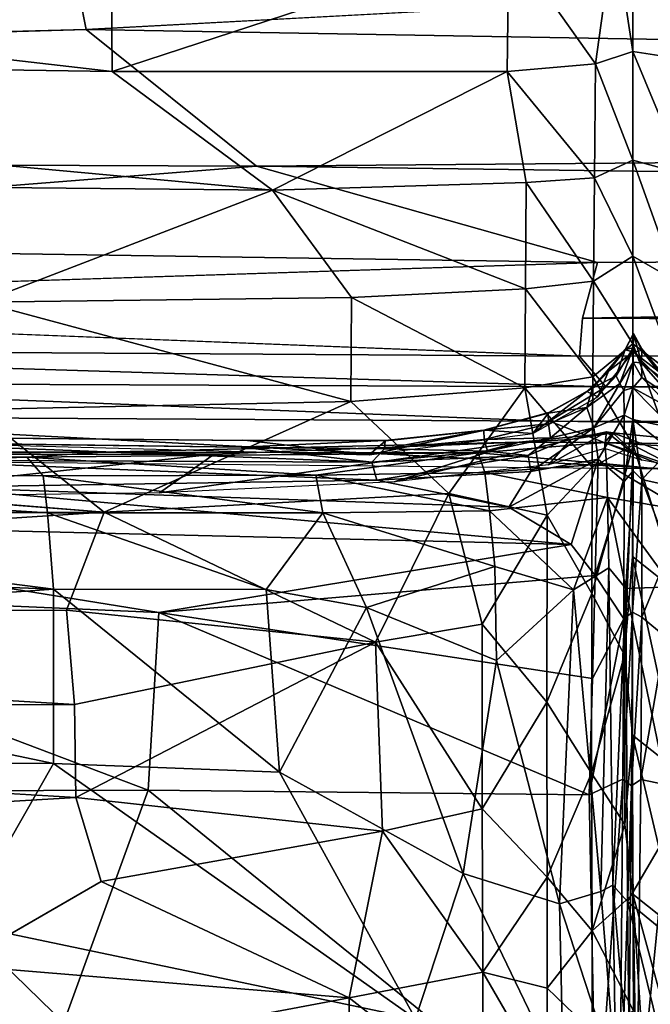
# Model space of a CAD drawing. Units: inches. Extents: x -35.1 to 33.7, y -19.1 to 23.4.
# Drawn here: x -1.6 to 0.2, y 11.7 to 14.5 of the extents above; entities that cross this region are included whole.
import ezdxf

# ---------------------------------------------------------------- set-up
doc = ezdxf.new("R2010")
doc.units = ezdxf.units.IN
doc.header["$MEASUREMENT"] = 0
doc.layers.add('SEAT-CUSHIONFABRIC', color=5, linetype='Continuous')

msp = doc.modelspace()

# ---------------------------------------------------------------- linework, layer by layer
at = {"layer": 'SEAT-CUSHIONFABRIC'}
for points, invisible_edges in [([(-8.4953, 15.5636, 1.0691), (9.9268, 15.5633, 1.076), (-12.5531, -15.3969, 1.0665)], 15), ([(-12.5531, -15.3969, 1.0665), (9.9268, 15.5633, 1.076), (10.4564, -15.5852, 1.0758)], 15), ([(-1.5832, 15.4025, 1.3245), (-1.4006, 14.4949, 1.3353), (-23.9163, 15.231, 1.3277)], 2), ([(13.8931, 15.3197, 1.3244), (-1.4006, 14.4949, 1.3353), (-1.5832, 15.4025, 1.3245)], 12), ([(-1.4006, 14.4949, 1.3353), (-13.3007, 14.1516, 1.3428), (-23.9163, 15.231, 1.3277)], 12), ([(-3.7073, 13.7078, 1.4078), (0.0605, 13.8296, 1.3698), (0.0176, 13.6705, 1.4063)], 12), ([(-3.7073, 13.7078, 1.4078), (0.0176, 13.6705, 1.4063), (0.0087, 13.562, 1.4639)], 1), ([(-1.3488, 13.1164, 26.9678), (-1.7205, 13.41, 27.2609), (-5.1113, 13.418, 27.2206)], 2), ([(-2.0778, 13.36, 2.8101), (-2.8143, 13.3392, 1.8906), (-0.9397, 13.3213, 2.8198)], 12), ([(-0.9577, 13.3024, 13.4082), (-2.0852, 13.3616, 8.9395), (-0.9553, 13.3223, 8.4983)], 15), ([(-2.0852, 13.3616, 8.9395), (-2.0778, 13.36, 2.8101), (-0.9553, 13.3223, 8.4983)], 15), ([(-0.9577, 13.3024, 13.4082), (-2.0594, 13.341, 13.3639), (-2.0852, 13.3616, 8.9395)], 15), ([(-2.0778, 13.36, 2.8101), (-0.9397, 13.3213, 2.8198), (-0.9553, 13.3223, 8.4983)], 13), ([(-2.0566, 13.3169, 14.3972), (-2.0594, 13.341, 13.3639), (-0.9577, 13.3024, 13.4082)], 2), ([(-0.9577, 13.3024, 13.4082), (-0.9553, 13.3223, 8.4983), (-0.5465, 13.321, 8.6078)], 1), ([(-5.6645, 12.2948, 25.7838), (-1.43, 12.3026, 25.8041), (-5.6606, 12.5555, 26.2165)], 1), ([(-5.6751, 12.0476, 25.3068), (-1.3578, 12.0623, 25.3433), (-1.43, 12.3026, 25.8041)], 1), ([(-5.6751, 12.0476, 25.3068), (-1.43, 12.3026, 25.8041), (-5.6645, 12.2948, 25.7838)], 2), ([(-1.7717, 11.824, 24.8437), (-1.3578, 12.0623, 25.3433), (-5.6751, 12.0476, 25.3068)], 2)]:
    msp.add_3dface(points, dxfattribs=dict(at, invisible_edges=invisible_edges))
for points in [[(14.0041, 14.2288, 1.3433), (-1.4006, 14.4949, 1.3353), (13.8931, 15.3197, 1.3244)], [(-5.1701, 14.4332, 27.8851), (-1.3263, 14.3747, 27.9117), (-5.1107, 14.8118, 28.0477)], [(-1.3263, 14.3747, 27.9117), (-1.3294, 14.7504, 28.0668), (-5.1107, 14.8118, 28.0477)], [(0.2978, 14.4113, 27.8678), (0.3148, 14.7893, 28.038), (0.16, 14.773, 27.9348)], [(0.1076, 14.7805, 27.9961), (-0.1929, 14.7461, 28.0465), (0.055, 14.3965, 27.846)], [(0.1076, 14.7805, 27.9961), (0.055, 14.3965, 27.846), (0.1613, 14.4322, 27.7803)], [(0.16, 14.773, 27.9348), (0.1076, 14.7805, 27.9961), (0.1613, 14.4322, 27.7803)], [(0.1613, 14.4322, 27.7803), (0.2978, 14.4113, 27.8678), (0.16, 14.773, 27.9348)], [(-1.3294, 14.7504, 28.0668), (-1.3263, 14.3747, 27.9117), (-0.1929, 14.7461, 28.0465)], [(-1.3263, 14.3747, 27.9117), (-0.1976, 14.3747, 27.8886), (-0.1929, 14.7461, 28.0465)], [(-0.1929, 14.7461, 28.0465), (-0.1976, 14.3747, 27.8886), (0.055, 14.3965, 27.846)], [(-0.9141, 14.1049, 1.3477), (-13.3007, 14.1516, 1.3428), (-1.4006, 14.4949, 1.3353)], [(14.0041, 14.2288, 1.3433), (-0.9141, 14.1049, 1.3477), (-1.4006, 14.4949, 1.3353)], [(-5.0923, 14.0771, 27.6929), (-0.8681, 14.0358, 27.7326), (-5.1701, 14.4332, 27.8851)], [(-0.8681, 14.0358, 27.7326), (-1.3263, 14.3747, 27.9117), (-5.1701, 14.4332, 27.8851)], [(0.1613, 14.4322, 27.7803), (0.055, 14.3965, 27.846), (0.1614, 14.1221, 27.5862)], [(0.1614, 14.1221, 27.5862), (0.307, 14.0818, 27.6799), (0.1613, 14.4322, 27.7803)], [(0.307, 14.0818, 27.6799), (0.2978, 14.4113, 27.8678), (0.1613, 14.4322, 27.7803)], [(0.055, 14.3965, 27.846), (-0.1976, 14.3747, 27.8886), (0.052, 14.071, 27.6506)], [(0.055, 14.3965, 27.846), (0.052, 14.071, 27.6506), (0.1614, 14.1221, 27.5862)], [(-1.3263, 14.3747, 27.9117), (-0.8681, 14.0358, 27.7326), (-0.1976, 14.3747, 27.8886)], [(-0.1976, 14.3747, 27.8886), (-0.8681, 14.0358, 27.7326), (-0.1432, 14.0583, 27.6987)], [(-0.1976, 14.3747, 27.8886), (-0.1432, 14.0583, 27.6987), (0.052, 14.071, 27.6506)], [(14.0041, 14.2288, 1.3433), (13.9249, 13.9084, 1.3701), (-0.9141, 14.1049, 1.3477)], [(-0.9141, 14.1049, 1.3477), (-3.6836, 13.8859, 1.3696), (-13.3007, 14.1516, 1.3428)], [(0.1614, 14.1221, 27.5862), (0.052, 14.071, 27.6506), (0.1614, 13.8474, 27.3583)], [(0.1614, 13.8474, 27.3583), (0.2846, 13.7764, 27.4313), (0.1614, 14.1221, 27.5862)], [(0.2846, 13.7764, 27.4313), (0.307, 14.0818, 27.6799), (0.1614, 14.1221, 27.5862)], [(-3.6836, 13.8859, 1.3696), (-0.9141, 14.1049, 1.3477), (0.0605, 13.8296, 1.3698)], [(13.9249, 13.9084, 1.3701), (0.0605, 13.8296, 1.3698), (-0.9141, 14.1049, 1.3477)], [(-1.701, 13.7166, 27.512), (-0.8681, 14.0358, 27.7326), (-5.0923, 14.0771, 27.6929)], [(-0.1458, 13.7546, 27.4768), (-0.1432, 14.0583, 27.6987), (-0.8681, 14.0358, 27.7326)], [(-0.1458, 13.7546, 27.4768), (0.0488, 13.7759, 27.419), (-0.1432, 14.0583, 27.6987)], [(0.0488, 13.7759, 27.419), (0.052, 14.071, 27.6506), (-0.1432, 14.0583, 27.6987)], [(0.052, 14.071, 27.6506), (0.0488, 13.7759, 27.419), (0.1614, 13.8474, 27.3583)], [(-0.8681, 14.0358, 27.7326), (-1.701, 13.7166, 27.512), (-0.6423, 13.7292, 27.512)], [(-0.6423, 13.7292, 27.512), (-0.1458, 13.7546, 27.4768), (-0.8681, 14.0358, 27.7326)], [(-3.6836, 13.8859, 1.3696), (0.0605, 13.8296, 1.3698), (-3.7073, 13.7078, 1.4078)], [(14.2299, 13.733, 1.4085), (0.0176, 13.6705, 1.4063), (13.9249, 13.9084, 1.3701)], [(13.9249, 13.9084, 1.3701), (0.0176, 13.6705, 1.4063), (0.0605, 13.8296, 1.3698)], [(0.1614, 13.8474, 27.3583), (0.0488, 13.7759, 27.419), (0.1616, 13.5974, 27.0954)], [(0.2895, 13.5005, 27.1662), (0.2846, 13.7764, 27.4313), (0.1614, 13.8474, 27.3583)], [(0.1616, 13.5974, 27.0954), (0.2895, 13.5005, 27.1662), (0.1614, 13.8474, 27.3583)], [(0.0466, 13.5036, 27.1491), (0.0488, 13.7759, 27.419), (-0.1458, 13.7546, 27.4768)], [(0.0488, 13.7759, 27.419), (0.0466, 13.5036, 27.1491), (0.1616, 13.5974, 27.0954)], [(-0.147, 13.472, 27.2181), (-0.1458, 13.7546, 27.4768), (-0.6423, 13.7292, 27.512)], [(-0.147, 13.472, 27.2181), (0.0466, 13.5036, 27.1491), (-0.1458, 13.7546, 27.4768)], [(-1.701, 13.7166, 27.512), (-1.7205, 13.41, 27.2609), (-0.6441, 13.4327, 27.2593)], [(-0.6423, 13.7292, 27.512), (-1.701, 13.7166, 27.512), (-0.6441, 13.4327, 27.2593)], [(-0.6441, 13.4327, 27.2593), (-0.147, 13.472, 27.2181), (-0.6423, 13.7292, 27.512)], [(14.2299, 13.733, 1.4085), (16.0527, 13.5907, 1.476), (0.0176, 13.6705, 1.4063)], [(-3.4595, 13.5843, 1.4668), (-3.7073, 13.7078, 1.4078), (0.0087, 13.562, 1.4639)], [(16.0527, 13.5907, 1.476), (0.0087, 13.562, 1.4639), (0.0176, 13.6705, 1.4063)], [(0.1629, 13.6272, 8.6246), (0.1395, 13.5816, 8.417), (0.163, 13.6255, 2.8301)], [(0.1626, 13.5859, 12.9348), (0.1395, 13.5816, 8.417), (0.1629, 13.6272, 8.6246)], [(0.1395, 13.5816, 8.417), (0.1397, 13.5798, 2.8512), (0.163, 13.6255, 2.8301)], [(0.163, 13.6255, 2.8301), (0.1397, 13.5798, 2.8512), (0.162, 13.5741, 1.9611)], [(0.162, 13.5741, 1.9611), (0.1867, 13.5785, 2.8261), (0.163, 13.6255, 2.8301)], [(0.1629, 13.6272, 8.6246), (0.1855, 13.5427, 12.9233), (0.1626, 13.5859, 12.9348)], [(0.187, 13.5832, 7.9882), (0.1855, 13.5427, 12.9233), (0.1629, 13.6272, 8.6246)], [(0.163, 13.6255, 2.8301), (0.187, 13.5832, 7.9882), (0.1629, 13.6272, 8.6246)], [(0.1867, 13.5785, 2.8261), (0.187, 13.5832, 7.9882), (0.163, 13.6255, 2.8301)], [(-2.8662, 13.4866, 1.5474), (-3.4595, 13.5843, 1.4668), (0.0845, 13.4743, 1.5421)], [(-3.4595, 13.5843, 1.4668), (0.0087, 13.562, 1.4639), (0.0845, 13.4743, 1.5421)], [(16.0527, 13.5907, 1.476), (0.0845, 13.4743, 1.5421), (0.0087, 13.562, 1.4639)], [(0.1395, 13.5816, 8.417), (0.0455, 13.4709, 8.8923), (0.1397, 13.5798, 2.8512)], [(0.1138, 13.5056, 13.1854), (0.0455, 13.4709, 8.8923), (0.1395, 13.5816, 8.417)], [(0.0455, 13.4709, 8.8923), (0.0915, 13.5195, 2.8774), (0.1397, 13.5798, 2.8512)], [(0.1616, 13.5974, 27.0954), (0.0466, 13.5036, 27.1491), (0.1623, 13.3076, 26.7238)], [(16.447, 13.474, 1.5615), (0.0845, 13.4743, 1.5421), (16.0527, 13.5907, 1.476)], [(0.1397, 13.5798, 2.8512), (0.0915, 13.5195, 2.8774), (0.162, 13.5741, 1.9611)], [(0.1239, 13.484, 13.9947), (0.1138, 13.5056, 13.1854), (0.1626, 13.5859, 12.9348)], [(0.1626, 13.5859, 12.9348), (0.1138, 13.5056, 13.1854), (0.1395, 13.5816, 8.417)], [(0.1622, 13.5454, 14.062), (0.1239, 13.484, 13.9947), (0.1626, 13.5859, 12.9348)], [(0.1623, 13.3076, 26.7238), (0.2927, 13.2404, 26.8617), (0.1616, 13.5974, 27.0954)], [(0.2927, 13.2404, 26.8617), (0.2895, 13.5005, 27.1662), (0.1616, 13.5974, 27.0954)], [(0.162, 13.5741, 1.9611), (0.2338, 13.519, 2.8248), (0.1867, 13.5785, 2.8261)], [(0.1626, 13.5859, 12.9348), (0.1855, 13.5427, 12.9233), (0.1622, 13.5454, 14.062)], [(0.187, 13.5832, 7.9882), (0.2783, 13.473, 8.6358), (0.1855, 13.5427, 12.9233)], [(0.1867, 13.5785, 2.8261), (0.2338, 13.519, 2.8248), (0.187, 13.5832, 7.9882)], [(0.2338, 13.519, 2.8248), (0.2783, 13.473, 8.6358), (0.187, 13.5832, 7.9882)], [(0.0915, 13.5195, 2.8774), (0.0611, 13.446, 1.9448), (0.162, 13.5741, 1.9611)], [(0.162, 13.5741, 1.9611), (0.3688, 13.3622, 1.9281), (0.2338, 13.519, 2.8248)], [(0.1356, 13.4642, 14.2915), (0.1239, 13.484, 13.9947), (0.1622, 13.5454, 14.062)], [(0.1611, 13.4721, 14.3948), (0.1356, 13.4642, 14.2915), (0.1622, 13.5454, 14.062)], [(0.1622, 13.5454, 14.062), (0.1865, 13.5015, 14.052), (0.1611, 13.4721, 14.3948)], [(0.1855, 13.5427, 12.9233), (0.1865, 13.5015, 14.052), (0.1622, 13.5454, 14.062)], [(0.2783, 13.473, 8.6358), (0.275, 13.4425, 12.9685), (0.1855, 13.5427, 12.9233)], [(0.1855, 13.5427, 12.9233), (0.275, 13.4425, 12.9685), (0.1865, 13.5015, 14.052)], [(0.045, 13.2451, 26.8386), (0.0466, 13.5036, 27.1491), (-0.147, 13.472, 27.2181)], [(0.1138, 13.5056, 13.1854), (0.0299, 13.4155, 13.8067), (0.0455, 13.4709, 8.8923)], [(0.1138, 13.5056, 13.1854), (0.1239, 13.484, 13.9947), (0.0299, 13.4155, 13.8067)], [(0.03, 13.461, 2.8411), (0.0915, 13.5195, 2.8774), (0.0455, 13.4709, 8.8923)], [(0.03, 13.461, 2.8411), (0.0611, 13.446, 1.9448), (0.0915, 13.5195, 2.8774)], [(0.0466, 13.5036, 27.1491), (0.045, 13.2451, 26.8386), (0.1623, 13.3076, 26.7238)], [(0.1865, 13.5015, 14.052), (0.2763, 13.4088, 14.0298), (0.1611, 13.4721, 14.3948)], [(0.275, 13.4425, 12.9685), (0.2763, 13.4088, 14.0298), (0.1865, 13.5015, 14.052)], [(-2.8662, 13.4866, 1.5474), (0.0845, 13.4743, 1.5421), (-0.0771, 13.377, 1.6653)], [(-2.6049, 13.3904, 1.6687), (-2.8662, 13.4866, 1.5474), (-0.0771, 13.377, 1.6653)], [(-0.3642, 13.1703, 26.9457), (-0.147, 13.472, 27.2181), (-0.6441, 13.4327, 27.2593)], [(-0.3642, 13.1703, 26.9457), (-0.0838, 13.1083, 26.7663), (-0.147, 13.472, 27.2181)], [(-0.0838, 13.1083, 26.7663), (0.045, 13.2451, 26.8386), (-0.147, 13.472, 27.2181)], [(-0.0806, 13.3998, 8.9444), (0.03, 13.461, 2.8411), (0.0455, 13.4709, 8.8923)], [(0.0455, 13.4709, 8.8923), (0.0299, 13.4155, 13.8067), (-0.0806, 13.3998, 8.9444)], [(13.989, 13.373, 1.6655), (-0.0771, 13.377, 1.6653), (0.0845, 13.4743, 1.5421)], [(0.0501, 13.3574, 14.3863), (0.0299, 13.4155, 13.8067), (0.1239, 13.484, 13.9947)], [(0.0501, 13.3574, 14.3863), (0.1239, 13.484, 13.9947), (0.1356, 13.4642, 14.2915)], [(0.1364, 13.3934, 14.4574), (0.0501, 13.3574, 14.3863), (0.1356, 13.4642, 14.2915)], [(16.447, 13.474, 1.5615), (13.989, 13.373, 1.6655), (0.0845, 13.4743, 1.5421)], [(0.1364, 13.3934, 14.4574), (0.1356, 13.4642, 14.2915), (0.1611, 13.4721, 14.3948)], [(0.1608, 13.3809, 14.5102), (0.1364, 13.3934, 14.4574), (0.1611, 13.4721, 14.3948)], [(0.1611, 13.4721, 14.3948), (0.2733, 13.358, 14.3852), (0.1608, 13.3809, 14.5102)], [(0.2763, 13.4088, 14.0298), (0.2733, 13.358, 14.3852), (0.1611, 13.4721, 14.3948)], [(-0.0788, 13.4009, 2.8211), (-0.1244, 13.3415, 1.9222), (0.03, 13.461, 2.8411)], [(-0.1244, 13.3415, 1.9222), (0.0611, 13.446, 1.9448), (0.03, 13.461, 2.8411)], [(-0.0806, 13.3998, 8.9444), (-0.0788, 13.4009, 2.8211), (0.03, 13.461, 2.8411)], [(-6.171, 13.1161, 26.9413), (-1.3488, 13.1164, 26.9678), (-5.1113, 13.418, 27.2206)], [(-0.6441, 13.4327, 27.2593), (-1.7205, 13.41, 27.2609), (-1.3488, 13.1164, 26.9678)], [(-0.6441, 13.4327, 27.2593), (-1.3488, 13.1164, 26.9678), (-0.3642, 13.1703, 26.9457)], [(0.0299, 13.4155, 13.8067), (-0.0797, 13.3685, 13.4566), (-0.0806, 13.3998, 8.9444)], [(0.0299, 13.4155, 13.8067), (-0.0741, 13.3291, 14.2651), (-0.0797, 13.3685, 13.4566)], [(0.0501, 13.3574, 14.3863), (-0.0741, 13.3291, 14.2651), (0.0299, 13.4155, 13.8067)], [(-2.6049, 13.3904, 1.6687), (-0.0771, 13.377, 1.6653), (0.2742, 13.2397, 1.8931)], [(-2.2773, 13.2652, 1.8904), (-2.6049, 13.3904, 1.6687), (0.2742, 13.2397, 1.8931)], [(-0.2644, 13.3507, 8.7635), (-0.2618, 13.3507, 2.8174), (-0.0788, 13.4009, 2.8211)], [(-0.2644, 13.3507, 8.7635), (-0.0788, 13.4009, 2.8211), (-0.0806, 13.3998, 8.9444)], [(-0.0806, 13.3998, 8.9444), (-0.0797, 13.3685, 13.4566), (-0.2644, 13.3507, 8.7635)], [(-0.2618, 13.3507, 2.8174), (-0.1244, 13.3415, 1.9222), (-0.0788, 13.4009, 2.8211)], [(0.0626, 13.2678, 14.5284), (0.0501, 13.3574, 14.3863), (0.1364, 13.3934, 14.4574)], [(0.1369, 13.204, 14.6133), (0.0626, 13.2678, 14.5284), (0.1364, 13.3934, 14.4574)], [(0.1369, 13.204, 14.6133), (0.1364, 13.3934, 14.4574), (0.1608, 13.3809, 14.5102)], [(0.1617, 13.2346, 14.6263), (0.1369, 13.204, 14.6133), (0.1608, 13.3809, 14.5102)], [(0.2733, 13.358, 14.3852), (0.2684, 13.2949, 14.4928), (0.1608, 13.3809, 14.5102)], [(0.1608, 13.3809, 14.5102), (0.2684, 13.2949, 14.4928), (0.1873, 13.2105, 14.6086)], [(0.1608, 13.3809, 14.5102), (0.1873, 13.2105, 14.6086), (0.1617, 13.2346, 14.6263)], [(-0.0797, 13.3685, 13.4566), (-0.2631, 13.3239, 13.4382), (-0.2644, 13.3507, 8.7635)], [(-0.0797, 13.3685, 13.4566), (-0.0741, 13.3291, 14.2651), (-0.2631, 13.3239, 13.4382)], [(-0.1374, 13.2781, 14.4177), (-0.0741, 13.3291, 14.2651), (0.0501, 13.3574, 14.3863)], [(-0.1306, 13.2329, 14.5124), (-0.1374, 13.2781, 14.4177), (0.0501, 13.3574, 14.3863)], [(0.0626, 13.2678, 14.5284), (-0.1306, 13.2329, 14.5124), (0.0501, 13.3574, 14.3863)], [(13.989, 13.373, 1.6655), (14.3206, 13.2754, 1.7897), (-0.0771, 13.377, 1.6653)], [(14.8757, 13.2011, 1.8938), (0.2742, 13.2397, 1.8931), (-0.0771, 13.377, 1.6653)], [(14.3206, 13.2754, 1.7897), (14.8757, 13.2011, 1.8938), (-0.0771, 13.377, 1.6653)], [(-2.8143, 13.3392, 1.8906), (-0.5919, 13.2801, 1.8999), (-0.9397, 13.3213, 2.8198)], [(-0.545, 13.3206, 2.8718), (-0.5919, 13.2801, 1.8999), (-0.2618, 13.3507, 2.8174)], [(-0.5919, 13.2801, 1.8999), (-0.1244, 13.3415, 1.9222), (-0.2618, 13.3507, 2.8174)], [(-0.2644, 13.3507, 8.7635), (-0.548, 13.2974, 13.5867), (-0.5465, 13.321, 8.6078)], [(-0.2644, 13.3507, 8.7635), (-0.2631, 13.3239, 13.4382), (-0.548, 13.2974, 13.5867)], [(-0.2631, 13.3239, 13.4382), (-0.2537, 13.2909, 14.2729), (-0.548, 13.2974, 13.5867)], [(-0.5465, 13.321, 8.6078), (-0.545, 13.3206, 2.8718), (-0.2644, 13.3507, 8.7635)], [(-0.545, 13.3206, 2.8718), (-0.2618, 13.3507, 2.8174), (-0.2644, 13.3507, 8.7635)], [(-0.0155, 13.3246, 14.3872), (-0.0797, 13.2523, 13.7977), (-0.5203, 13.2037, 13.8756)], [(-0.1633, 13.3162, 14.5512), (-0.0155, 13.3246, 14.3872), (-0.5203, 13.2037, 13.8756)], [(-0.0741, 13.3291, 14.2651), (-0.2537, 13.2909, 14.2729), (-0.2631, 13.3239, 13.4382)], [(-0.1374, 13.2781, 14.4177), (-0.2537, 13.2909, 14.2729), (-0.0741, 13.3291, 14.2651)], [(0.0813, 13.3156, 14.5441), (0.1038, 13.3431, 14.4362), (-0.1633, 13.3162, 14.5512)], [(-0.1633, 13.3162, 14.5512), (0.1038, 13.3431, 14.4362), (-0.0155, 13.3246, 14.3872)], [(0.0856, 13.3457, 14.3298), (0.0806, 13.2988, 13.7898), (-0.0797, 13.2523, 13.7977)], [(-0.0155, 13.3246, 14.3872), (0.0856, 13.3457, 14.3298), (-0.0797, 13.2523, 13.7977)], [(0.1038, 13.3431, 14.4362), (0.0856, 13.3457, 14.3298), (-0.0155, 13.3246, 14.3872)], [(0.0856, 13.3457, 14.3298), (0.187, 13.2648, 13.8053), (0.0806, 13.2988, 13.7898)], [(0.0813, 13.3156, 14.5441), (0.452, 13.3093, 14.6058), (0.1038, 13.3431, 14.4362)], [(0.0856, 13.3457, 14.3298), (0.1038, 13.3431, 14.4362), (0.187, 13.2648, 13.8053)], [(0.1038, 13.3431, 14.4362), (0.452, 13.3093, 14.6058), (0.4258, 13.2223, 13.8479)], [(0.1038, 13.3431, 14.4362), (0.4258, 13.2223, 13.8479), (0.187, 13.2648, 13.8053)], [(-1.9472, 13.2648, 14.5537), (-2.0566, 13.3169, 14.3972), (-0.5842, 13.2595, 14.3868)], [(-0.5842, 13.2595, 14.3868), (-2.0566, 13.3169, 14.3972), (-0.9577, 13.3024, 13.4082)], [(-0.2804, 13.2859, 14.7869), (-0.1633, 13.3162, 14.5512), (-1.3536, 13.2881, 14.9431)], [(-1.3536, 13.2881, 14.9431), (-0.1633, 13.3162, 14.5512), (-1.0353, 13.2822, 14.7203)], [(-1.0353, 13.2822, 14.7203), (-0.1633, 13.3162, 14.5512), (-1.1911, 13.1718, 13.9728)], [(-0.1633, 13.3162, 14.5512), (-0.5203, 13.2037, 13.8756), (-1.1911, 13.1718, 13.9728)], [(-0.548, 13.2974, 13.5867), (-0.9577, 13.3024, 13.4082), (-0.5465, 13.321, 8.6078)], [(-0.5842, 13.2595, 14.3868), (-0.9577, 13.3024, 13.4082), (-0.548, 13.2974, 13.5867)], [(-0.9553, 13.3223, 8.4983), (-0.9397, 13.3213, 2.8198), (-0.5465, 13.321, 8.6078)], [(-0.9397, 13.3213, 2.8198), (-0.545, 13.3206, 2.8718), (-0.5465, 13.321, 8.6078)], [(-0.9397, 13.3213, 2.8198), (-0.5919, 13.2801, 1.8999), (-0.545, 13.3206, 2.8718)], [(-0.5842, 13.2595, 14.3868), (-0.548, 13.2974, 13.5867), (-0.2537, 13.2909, 14.2729)], [(-0.2804, 13.2859, 14.7869), (0.0813, 13.3156, 14.5441), (-0.1633, 13.3162, 14.5512)], [(0.0864, 13.2548, 14.6427), (0.0813, 13.3156, 14.5441), (-0.2804, 13.2859, 14.7869)], [(0.045, 13.2451, 26.8386), (0.0437, 12.8851, 26.3275), (0.1623, 13.3076, 26.7238)], [(0.1623, 13.3076, 26.7238), (0.0437, 12.8851, 26.3275), (0.1374, 12.7083, 25.8409)], [(0.3192, 13.2317, 14.8413), (0.79, 13.2747, 14.9318), (0.0813, 13.3156, 14.5441)], [(0.0864, 13.2548, 14.6427), (0.3192, 13.2317, 14.8413), (0.0813, 13.3156, 14.5441)], [(0.0813, 13.3156, 14.5441), (0.79, 13.2747, 14.9318), (0.452, 13.3093, 14.6058)], [(0.1623, 13.3076, 26.7238), (0.1374, 12.7083, 25.8409), (0.1606, 12.9905, 26.2362)], [(0.1606, 12.9905, 26.2362), (0.2945, 12.8836, 26.3639), (0.1623, 13.3076, 26.7238)], [(0.2945, 12.8836, 26.3639), (0.2927, 13.2404, 26.8617), (0.1623, 13.3076, 26.7238)], [(0.2684, 13.2949, 14.4928), (0.2932, 13.1862, 14.5801), (0.1873, 13.2105, 14.6086)], [(-1.5705, 13.2737, 15.1009), (-1.3536, 13.2881, 14.9431), (-7.455, 13.292, 15.0856)], [(-7.455, 13.292, 15.0856), (-1.3536, 13.2881, 14.9431), (-2.951, 13.2794, 14.8969)], [(-5.6013, 13.2766, 15.2327), (-1.5705, 13.2737, 15.1009), (-7.455, 13.292, 15.0856)], [(-3.19, 13.2219, 15.3243), (-1.5705, 13.2737, 15.1009), (-5.6013, 13.2766, 15.2327)], [(-3.19, 13.2219, 15.3243), (-1.5235, 13.2205, 15.207), (-1.5705, 13.2737, 15.1009)], [(-1.3536, 13.2881, 14.9431), (-1.0353, 13.2822, 14.7203), (-2.951, 13.2794, 14.8969)], [(-2.951, 13.2794, 14.8969), (-1.0353, 13.2822, 14.7203), (-2.1783, 13.1582, 14.0415)], [(-1.0353, 13.2822, 14.7203), (-1.1911, 13.1718, 13.9728), (-2.1783, 13.1582, 14.0415)], [(-1.5705, 13.2737, 15.1009), (-0.2804, 13.2859, 14.7869), (-1.3536, 13.2881, 14.9431)], [(-0.7448, 13.2226, 15.0751), (-0.2804, 13.2859, 14.7869), (-1.5705, 13.2737, 15.1009)], [(-1.5235, 13.2205, 15.207), (-0.7448, 13.2226, 15.0751), (-1.5705, 13.2737, 15.1009)], [(-0.7448, 13.2226, 15.0751), (-0.2615, 13.2297, 14.8945), (-0.2804, 13.2859, 14.7869)], [(-0.1374, 13.2781, 14.4177), (-0.5842, 13.2595, 14.3868), (-0.2537, 13.2909, 14.2729)], [(-0.5698, 13.2083, 14.5337), (-0.5842, 13.2595, 14.3868), (-0.1374, 13.2781, 14.4177)], [(-0.1306, 13.2329, 14.5124), (-0.5698, 13.2083, 14.5337), (-0.1374, 13.2781, 14.4177)], [(-0.2615, 13.2297, 14.8945), (0.0864, 13.2548, 14.6427), (-0.2804, 13.2859, 14.7869)], [(-0.1931, 13.131, 14.6157), (-0.1306, 13.2329, 14.5124), (0.0626, 13.2678, 14.5284)], [(-0.1931, 13.131, 14.6157), (0.0626, 13.2678, 14.5284), (-0.0153, 13.0249, 14.6875)], [(0.0626, 13.2678, 14.5284), (0.0536, 12.9361, 14.7347), (-0.0153, 13.0249, 14.6875)], [(0.0536, 12.9361, 14.7347), (0.0626, 13.2678, 14.5284), (0.1369, 13.204, 14.6133)], [(-0.5698, 13.2083, 14.5337), (-1.9472, 13.2648, 14.5537), (-0.5842, 13.2595, 14.3868)], [(-1.8371, 13.1881, 14.6556), (-1.9472, 13.2648, 14.5537), (-0.5698, 13.2083, 14.5337)], [(0.0893, 13.1591, 14.7263), (0.0864, 13.2548, 14.6427), (-0.2615, 13.2297, 14.8945)], [(0.0437, 12.8851, 26.3275), (0.045, 13.2451, 26.8386), (-0.0838, 13.1083, 26.7663)], [(0.0893, 13.1591, 14.7263), (0.3111, 13.1211, 14.9464), (0.0864, 13.2548, 14.6427)], [(0.3111, 13.1211, 14.9464), (0.3192, 13.2317, 14.8413), (0.0864, 13.2548, 14.6427)], [(-3.2243, 13.118, 15.4466), (-1.5108, 13.1153, 15.3217), (-3.19, 13.2219, 15.3243)], [(-1.5108, 13.1153, 15.3217), (-1.5235, 13.2205, 15.207), (-3.19, 13.2219, 15.3243)], [(-0.7246, 13.1153, 15.1864), (-0.7448, 13.2226, 15.0751), (-1.5235, 13.2205, 15.207)], [(-1.5108, 13.1153, 15.3217), (-0.7246, 13.1153, 15.1864), (-1.5235, 13.2205, 15.207)], [(-0.2486, 13.1204, 15.0026), (-0.2615, 13.2297, 14.8945), (-0.7448, 13.2226, 15.0751)], [(-0.7246, 13.1153, 15.1864), (-0.2486, 13.1204, 15.0026), (-0.7448, 13.2226, 15.0751)], [(-0.1931, 13.131, 14.6157), (-0.5698, 13.2083, 14.5337), (-0.1306, 13.2329, 14.5124)], [(-0.2486, 13.1204, 15.0026), (0.0893, 13.1591, 14.7263), (-0.2615, 13.2297, 14.8945)], [(0.1355, 12.812, 14.8209), (0.1369, 13.204, 14.6133), (0.1617, 13.2346, 14.6263)], [(0.1607, 12.8314, 14.8424), (0.1355, 12.812, 14.8209), (0.1617, 13.2346, 14.6263)], [(0.1617, 13.2346, 14.6263), (0.1873, 13.2105, 14.6086), (0.1607, 12.8314, 14.8424)], [(0.1873, 13.2105, 14.6086), (0.1866, 12.8168, 14.8187), (0.1607, 12.8314, 14.8424)], [(0.1873, 13.2105, 14.6086), (0.2644, 13.0037, 14.7012), (0.1866, 12.8168, 14.8187)], [(0.2932, 13.1862, 14.5801), (0.2644, 13.0037, 14.7012), (0.1873, 13.2105, 14.6086)], [(-2.8179, 13.0923, 14.7562), (-1.8371, 13.1881, 14.6556), (-0.0153, 13.0249, 14.6875)], [(-0.1931, 13.131, 14.6157), (-1.8371, 13.1881, 14.6556), (-0.5698, 13.2083, 14.5337)], [(-1.8371, 13.1881, 14.6556), (-0.1931, 13.131, 14.6157), (-0.0153, 13.0249, 14.6875)], [(0.1355, 12.812, 14.8209), (0.0536, 12.9361, 14.7347), (0.1369, 13.204, 14.6133)], [(-0.3642, 13.1703, 26.9457), (-1.3488, 13.1164, 26.9678), (-0.5744, 12.7461, 26.4321)], [(-0.5744, 12.7461, 26.4321), (-0.2689, 12.7973, 26.4205), (-0.3642, 13.1703, 26.9457)], [(-0.2689, 12.7973, 26.4205), (-0.0838, 13.1083, 26.7663), (-0.3642, 13.1703, 26.9457)], [(-0.0085, 12.8952, 14.9835), (0.0893, 13.1591, 14.7263), (-0.2486, 13.1204, 15.0026)], [(-0.0085, 12.8952, 14.9835), (0.0925, 12.9579, 14.8394), (0.0893, 13.1591, 14.7263)], [(0.1413, 12.8988, 14.9394), (0.2741, 12.904, 15.0601), (0.0893, 13.1591, 14.7263)], [(0.2741, 12.904, 15.0601), (0.3111, 13.1211, 14.9464), (0.0893, 13.1591, 14.7263)], [(0.0925, 12.9579, 14.8394), (0.1413, 12.8988, 14.9394), (0.0893, 13.1591, 14.7263)], [(-5.805, 12.8282, 26.6017), (-1.3488, 13.1164, 26.9678), (-6.171, 13.1161, 26.9413)], [(-5.805, 12.8282, 26.6017), (-1.4567, 12.8368, 26.6317), (-1.3488, 13.1164, 26.9678)], [(-3.2445, 12.966, 15.5524), (-1.4944, 12.8969, 15.4576), (-3.2243, 13.118, 15.4466)], [(-1.4944, 12.8969, 15.4576), (-1.5108, 13.1153, 15.3217), (-3.2243, 13.118, 15.4466)], [(-1.4944, 12.8969, 15.4576), (-0.886, 12.8965, 15.3599), (-1.5108, 13.1153, 15.3217)], [(-0.886, 12.8965, 15.3599), (-0.7246, 13.1153, 15.1864), (-1.5108, 13.1153, 15.3217)], [(-1.3488, 13.1164, 26.9678), (-1.4567, 12.8368, 26.6317), (-0.5744, 12.7461, 26.4321)], [(-0.886, 12.8965, 15.3599), (-0.5993, 12.8445, 15.315), (-0.7246, 13.1153, 15.1864)], [(-0.2332, 12.962, 15.1015), (-0.2486, 13.1204, 15.0026), (-0.7246, 13.1153, 15.1864)], [(-0.5993, 12.8445, 15.315), (-0.2332, 12.962, 15.1015), (-0.7246, 13.1153, 15.1864)], [(-0.0838, 13.1083, 26.7663), (-0.2689, 12.7973, 26.4205), (-0.0849, 12.5744, 25.9585)], [(-0.2332, 12.962, 15.1015), (-0.0085, 12.8952, 14.9835), (-0.2486, 13.1204, 15.0026)], [(-0.0838, 13.1083, 26.7663), (-0.0849, 12.5744, 25.9585), (0.0437, 12.8851, 26.3275)], [(-2.8179, 13.0923, 14.7562), (-0.0153, 13.0249, 14.6875), (-1.1931, 12.8307, 14.8494)], [(-2.7443, 12.898, 14.865), (-2.8179, 13.0923, 14.7562), (-1.1931, 12.8307, 14.8494)], [(-0.0153, 13.0249, 14.6875), (0.0536, 12.9361, 14.7347), (-1.1931, 12.8307, 14.8494)], [(0.1606, 12.9905, 26.2362), (0.1374, 12.7083, 25.8409), (0.1607, 12.4799, 25.3331)], [(0.2937, 12.3748, 25.4916), (0.2945, 12.8836, 26.3639), (0.1606, 12.9905, 26.2362)], [(0.1607, 12.4799, 25.3331), (0.2937, 12.3748, 25.4916), (0.1606, 12.9905, 26.2362)], [(0.2644, 13.0037, 14.7012), (0.2543, 12.7611, 14.82), (0.1866, 12.8168, 14.8187)], [(-3.263, 12.7692, 15.6436), (-1.4944, 12.8969, 15.4576), (-3.2445, 12.966, 15.5524)], [(-0.2281, 12.6936, 15.2318), (-0.2332, 12.962, 15.1015), (-0.5993, 12.8445, 15.315)], [(-0.2281, 12.6936, 15.2318), (-0.0085, 12.8952, 14.9835), (-0.2332, 12.962, 15.1015)], [(0.07, 12.0341, 15.3049), (0.0925, 12.9579, 14.8394), (-0.0085, 12.8952, 14.9835)], [(0.07, 12.0341, 15.3049), (0.1041, 12.0523, 15.2514), (0.0925, 12.9579, 14.8394)], [(0.1041, 12.0523, 15.2514), (0.1413, 12.8988, 14.9394), (0.0925, 12.9579, 14.8394)], [(-1.1931, 12.8307, 14.8494), (0.0536, 12.9361, 14.7347), (0.0461, 12.6419, 14.8638)], [(0.0461, 12.6419, 14.8638), (0.0536, 12.9361, 14.7347), (0.1355, 12.812, 14.8209)], [(0.2792, 12.2324, 15.3576), (0.2741, 12.904, 15.0601), (0.1413, 12.8988, 14.9394)], [(-1.4936, 12.3998, 15.6209), (-1.4944, 12.8969, 15.4576), (-3.263, 12.7692, 15.6436)], [(-2.422, 12.3192, 15.092), (-2.7443, 12.898, 14.865), (-1.2239, 12.3231, 15.0438)], [(-2.7443, 12.898, 14.865), (-1.1931, 12.8307, 14.8494), (-1.2239, 12.3231, 15.0438)], [(-1.4936, 12.3998, 15.6209), (-0.8481, 12.375, 15.5332), (-1.4944, 12.8969, 15.4576)], [(-0.8481, 12.375, 15.5332), (-0.886, 12.8965, 15.3599), (-1.4944, 12.8969, 15.4576)], [(-0.8481, 12.375, 15.5332), (-0.5993, 12.8445, 15.315), (-0.886, 12.8965, 15.3599)], [(-0.0085, 12.8952, 14.9835), (-0.2281, 12.6936, 15.2318), (-0.0482, 11.9985, 15.4074)], [(0.0437, 12.8851, 26.3275), (-0.0849, 12.5744, 25.9585), (0.0432, 12.3713, 25.4409)], [(-0.0482, 11.9985, 15.4074), (0.07, 12.0341, 15.3049), (-0.0085, 12.8952, 14.9835)], [(0.0437, 12.8851, 26.3275), (0.0432, 12.3713, 25.4409), (0.1374, 12.7083, 25.8409)], [(0.1458, 12.0051, 15.3352), (0.1413, 12.8988, 14.9394), (0.1041, 12.0523, 15.2514)], [(0.1458, 12.0051, 15.3352), (0.2792, 12.2324, 15.3576), (0.1413, 12.8988, 14.9394)], [(-1.4344, 12.5674, 26.2447), (-1.4567, 12.8368, 26.6317), (-5.805, 12.8282, 26.6017)], [(-5.6606, 12.5555, 26.2165), (-1.4344, 12.5674, 26.2447), (-5.805, 12.8282, 26.6017)], [(-1.4567, 12.8368, 26.6317), (-1.4344, 12.5674, 26.2447), (-0.5744, 12.7461, 26.4321)], [(-1.2239, 12.3231, 15.0438), (-1.1931, 12.8307, 14.8494), (0.0366, 12.3099, 14.9871)], [(-1.1931, 12.8307, 14.8494), (0.0461, 12.6419, 14.8638), (0.0366, 12.3099, 14.9871)], [(-0.5993, 12.8445, 15.315), (-0.8481, 12.375, 15.5332), (-0.3236, 12.0852, 15.4883)], [(-0.2281, 12.6936, 15.2318), (-0.5993, 12.8445, 15.315), (-0.3236, 12.0852, 15.4883)], [(0.1578, 12.3358, 15.0414), (0.1328, 12.355, 15.0032), (0.1607, 12.8314, 14.8424)], [(0.1328, 12.355, 15.0032), (0.1355, 12.812, 14.8209), (0.1607, 12.8314, 14.8424)], [(0.1607, 12.8314, 14.8424), (0.1866, 12.8168, 14.8187), (0.1578, 12.3358, 15.0414)], [(-0.2689, 12.7973, 26.4205), (-0.5744, 12.7461, 26.4321), (-0.2688, 12.2699, 25.5316)], [(-0.2689, 12.7973, 26.4205), (-0.2688, 12.2699, 25.5316), (-0.0849, 12.5744, 25.9585)], [(0.0366, 12.3099, 14.9871), (0.0461, 12.6419, 14.8638), (0.1355, 12.812, 14.8209)], [(0.1328, 12.355, 15.0032), (0.0366, 12.3099, 14.9871), (0.1355, 12.812, 14.8209)], [(0.1866, 12.8168, 14.8187), (0.1845, 12.3534, 15.0036), (0.1578, 12.3358, 15.0414)], [(0.1866, 12.8168, 14.8187), (0.2543, 12.7611, 14.82), (0.1845, 12.3534, 15.0036)], [(-2.6984, 12.4079, 15.7194), (-1.4936, 12.3998, 15.6209), (-3.263, 12.7692, 15.6436)], [(0.2543, 12.7611, 14.82), (0.2711, 12.3357, 14.9817), (0.1845, 12.3534, 15.0036)], [(-1.4344, 12.5674, 26.2447), (-1.43, 12.3026, 25.8041), (-0.5744, 12.7461, 26.4321)], [(-1.43, 12.3026, 25.8041), (-0.5537, 12.2059, 25.5145), (-0.5744, 12.7461, 26.4321)], [(-0.5744, 12.7461, 26.4321), (-0.5537, 12.2059, 25.5145), (-0.2688, 12.2699, 25.5316)], [(0.1374, 12.7083, 25.8409), (0.0432, 12.3713, 25.4409), (0.1379, 12.225, 24.9084)], [(0.1374, 12.7083, 25.8409), (0.1379, 12.225, 24.9084), (0.1607, 12.4799, 25.3331)], [(-0.2281, 12.6936, 15.2318), (-0.3236, 12.0852, 15.4883), (-0.0482, 11.9985, 15.4074)], [(-1.43, 12.3026, 25.8041), (-1.4344, 12.5674, 26.2447), (-5.6606, 12.5555, 26.2165)], [(-0.0849, 12.5744, 25.9585), (-0.2688, 12.2699, 25.5316), (-0.0837, 12.0752, 25.0092)], [(-0.0849, 12.5744, 25.9585), (-0.0837, 12.0752, 25.0092), (0.0432, 12.3713, 25.4409)], [(0.1607, 12.4799, 25.3331), (0.1379, 12.225, 24.9084), (0.1613, 12.0263, 24.3588)], [(0.1613, 12.0263, 24.3588), (0.2913, 11.9227, 24.533), (0.1607, 12.4799, 25.3331)], [(0.2913, 11.9227, 24.533), (0.2937, 12.3748, 25.4916), (0.1607, 12.4799, 25.3331)], [(-1.756, 11.9416, 15.7338), (-1.4936, 12.3998, 15.6209), (-2.6984, 12.4079, 15.7194)], [(-1.756, 11.9416, 15.7338), (-0.4594, 11.6707, 15.6091), (-1.4936, 12.3998, 15.6209)], [(-0.4594, 11.6707, 15.6091), (-0.8481, 12.375, 15.5332), (-1.4936, 12.3998, 15.6209)], [(-0.3236, 12.0852, 15.4883), (-0.8481, 12.375, 15.5332), (-0.4594, 11.6707, 15.6091)], [(0.0432, 12.3713, 25.4409), (-0.0837, 12.0752, 25.0092), (0.0447, 11.9212, 24.4812)], [(0.0432, 12.3713, 25.4409), (0.0447, 11.9212, 24.4812), (0.1379, 12.225, 24.9084)], [(0.0567, 11.2866, 15.3239), (0.0366, 12.3099, 14.9871), (0.1328, 12.355, 15.0032)], [(0.1243, 11.3351, 15.3297), (0.0567, 11.2866, 15.3239), (0.1328, 12.355, 15.0032)], [(0.1243, 11.3351, 15.3297), (0.1328, 12.355, 15.0032), (0.1578, 12.3358, 15.0414)], [(0.1845, 12.3534, 15.0036), (0.1728, 11.3402, 15.3292), (0.1578, 12.3358, 15.0414)], [(0.1845, 12.3534, 15.0036), (0.2711, 12.3357, 14.9817), (0.1728, 11.3402, 15.3292)], [(-2.422, 12.3192, 15.092), (-1.2239, 12.3231, 15.0438), (-1.5981, 11.2941, 15.4354)], [(-1.2239, 12.3231, 15.0438), (0.0567, 11.2866, 15.3239), (-1.5981, 11.2941, 15.4354)], [(-1.2239, 12.3231, 15.0438), (0.0366, 12.3099, 14.9871), (0.0567, 11.2866, 15.3239)], [(0.1478, 11.3333, 15.3601), (0.1243, 11.3351, 15.3297), (0.1578, 12.3358, 15.0414)], [(0.1578, 12.3358, 15.0414), (0.1728, 11.3402, 15.3292), (0.1478, 11.3333, 15.3601)], [(0.2711, 12.3357, 14.9817), (0.2399, 11.2809, 15.3305), (0.1728, 11.3402, 15.3292)], [(-1.43, 12.3026, 25.8041), (-1.3578, 12.0623, 25.3433), (-0.5537, 12.2059, 25.5145)], [(-0.2688, 12.2699, 25.5316), (-0.5537, 12.2059, 25.5145), (-0.2673, 11.8041, 24.5436)], [(-0.2688, 12.2699, 25.5316), (-0.2673, 11.8041, 24.5436), (-0.0837, 12.0752, 25.0092)], [(0.2735, 11.9005, 15.4661), (0.2792, 12.2324, 15.3576), (0.1458, 12.0051, 15.3352)], [(-1.3578, 12.0623, 25.3433), (-0.6488, 11.7304, 24.5256), (-0.5537, 12.2059, 25.5145)], [(-0.5537, 12.2059, 25.5145), (-0.6488, 11.7304, 24.5256), (-0.2673, 11.8041, 24.5436)], [(0.1379, 12.225, 24.9084), (0.0447, 11.9212, 24.4812), (0.1613, 12.0263, 24.3588)], [(-1.7717, 11.824, 24.8437), (-0.6488, 11.7304, 24.5256), (-1.3578, 12.0623, 25.3433)], [(-0.3236, 12.0852, 15.4883), (-0.4594, 11.6707, 15.6091), (-0.0373, 11.4907, 15.5301)], [(-0.0482, 11.9985, 15.4074), (-0.3236, 12.0852, 15.4883), (-0.0373, 11.4907, 15.5301)], [(-0.0837, 12.0752, 25.0092), (-0.2673, 11.8041, 24.5436), (-0.0832, 11.7581, 24.2678)], [(-0.0837, 12.0752, 25.0092), (-0.0832, 11.7581, 24.2678), (0.0447, 11.9212, 24.4812)], [(0.1124, 11.5057, 15.4147), (0.07, 12.0341, 15.3049), (-0.0482, 11.9985, 15.4074)], [(0.1124, 11.5057, 15.4147), (0.1041, 12.0523, 15.2514), (0.07, 12.0341, 15.3049)], [(0.1124, 11.5057, 15.4147), (0.1521, 11.5012, 15.4758), (0.1041, 12.0523, 15.2514)], [(0.1521, 11.5012, 15.4758), (0.1458, 12.0051, 15.3352), (0.1041, 12.0523, 15.2514)], [(0.1613, 12.0263, 24.3588), (0.0447, 11.9212, 24.4812), (0.1628, 11.6935, 23.445)], [(0.2691, 11.5001, 15.5573), (0.2735, 11.9005, 15.4661), (0.1458, 12.0051, 15.3352)], [(0.1521, 11.5012, 15.4758), (0.2691, 11.5001, 15.5573), (0.1458, 12.0051, 15.3352)], [(0.1859, 11.6429, 23.4274), (0.291, 11.5513, 23.5341), (0.1613, 12.0263, 24.3588)], [(0.291, 11.5513, 23.5341), (0.2913, 11.9227, 24.533), (0.1613, 12.0263, 24.3588)], [(0.1628, 11.6935, 23.445), (0.1859, 11.6429, 23.4274), (0.1613, 12.0263, 24.3588)], [(-0.0373, 11.4907, 15.5301), (0.1124, 11.5057, 15.4147), (-0.0482, 11.9985, 15.4074)], [(-2.4498, 11.3339, 15.8556), (-1.125, 11.3292, 15.7351), (-1.756, 11.9416, 15.7338)], [(-1.125, 11.3292, 15.7351), (-0.4594, 11.6707, 15.6091), (-1.756, 11.9416, 15.7338)], [(0.0447, 11.9212, 24.4812), (-0.0832, 11.7581, 24.2678), (0.0447, 11.6342, 23.7183)], [(0.0447, 11.9212, 24.4812), (0.0447, 11.6342, 23.7183), (0.1628, 11.6935, 23.445)], [(-1.7717, 11.824, 24.8437), (-1.7541, 11.5228, 24.1063), (-0.6488, 11.7304, 24.5256)], [(-0.2673, 11.8041, 24.5436), (-0.6488, 11.7304, 24.5256), (-0.2663, 11.4306, 23.531)], [(-0.2673, 11.8041, 24.5436), (-0.2663, 11.4306, 23.531), (-0.0825, 11.4848, 23.5102)], [(-0.0832, 11.7581, 24.2678), (-0.2673, 11.8041, 24.5436), (-0.0825, 11.4848, 23.5102)], [(-0.0832, 11.7581, 24.2678), (-0.0825, 11.4848, 23.5102), (0.0447, 11.6342, 23.7183)], [(-1.7541, 11.5228, 24.1063), (-0.6467, 11.3592, 23.5054), (-0.6488, 11.7304, 24.5256)], [(-0.6488, 11.7304, 24.5256), (-0.6467, 11.3592, 23.5054), (-0.2663, 11.4306, 23.531)]]:
    msp.add_3dface(points, dxfattribs=at)

doc.saveas('drawing.dxf')
